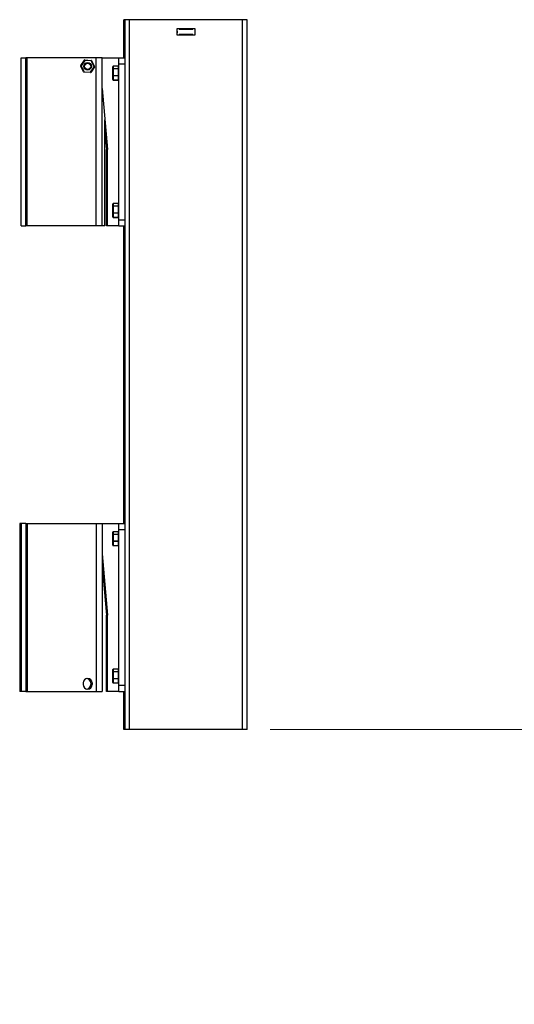
# Model space of a CAD drawing. Units: millimetres. Extents: x 5 to 292, y 5 to 205.
# Drawn here: x 184 to 206, y 117 to 160 of the extents above; entities that cross this region are included whole.
import ezdxf

# ---------------------------------------------------------------- set-up
doc = ezdxf.new("R2010")
doc.units = ezdxf.units.MM
doc.styles.add('SLDTEXTSTYLE0', font='TXT', dxfattribs={"width": 0.75})
doc.styles.add('SLDTEXTSTYLE2', font='TXT', dxfattribs={"width": 0.692308})
doc.dimstyles.new('SLDDIMSTYLE0', dxfattribs={"dimtxt": 3.5, "dimasz": 6, "dimexe": 0, "dimexo": 0.0625, "dimgap": 0.875, "dimtad": 1, "dimlfac": 15, "dimrnd": 1e-09, "dimzin": 12, "dimdsep": 46, "dimtxsty": 'SLDTEXTSTYLE0', "dimblk1": 'CLOSED', "dimblk2": 'CLOSED', "dimsah": 1, "dimcen": 0.09, "dimadec": 0, "dimazin": 3, "dimtfac": 1, "dimtmove": 0, "dimatfit": 0, "dimldrblk": 'CLOSED', "dimfxl": 0, "dimfrac": 2, "dimtolj": 1, "dimtzin": 12, "dimarcsym": 0})

# ---------------------------------------------------------------- blocks, each defined once
blk = doc.blocks.new('_Closed')
at = {"color": 0, "linetype": 'ByBlock', "lineweight": -2}
for p, q in [((-1, 0.166667), (0, 0)), ((-1, 0.166667), (-1, -0.166667)), ((0, 0), (-1, -0.166667)), ((0, 0), (-1, 0))]:
    blk.add_line(p, q, dxfattribs=at)
blk = doc.blocks.new('_D')
at = {"color": 7, "linetype": 'Continuous', "lineweight": 0}
for p, q in [((251.147, 180.99), (251.147, 192.99)), ((242.162, 180.99), (252.147, 180.99)), ((251.147, 129.499), (251.147, 180.99)), ((195.067, 129.499), (252.147, 129.499)), ((251.147, 129.499), (251.147, 117.499))]:
    blk.add_line(p, q, dxfattribs=at)
at = {"color": 7, "linetype": 'Continuous', "lineweight": 18, "xscale": 6, "yscale": 6}
for p, rotation in [((251.147, 180.99, -10.491), 270.0000000000003), ((251.147, 129.499, -10.491), 90.00000000000033)]:
    blk.add_blockref('_Closed', p, dxfattribs=dict(at, rotation=rotation))
at = {"color": 7, "linetype": 'Continuous', "lineweight": 18, "insert": (246.635, 135.11), "char_height": 3.5, "attachment_point": 1, "rotation": 90, "style": 'SLDTEXTSTYLE2'}
blk.add_mtext('580 - 1180 mm', dxfattribs=at)

msp = doc.modelspace()

# ---------------------------------------------------------------- linework, layer by layer
at = {"color": 7, "linetype": 'Continuous', "lineweight": 25}
for p, q in [((188.68661, 158.8323), (188.68661, 160.49897)), ((188.73328, 160.49897), (188.68661, 160.49897)), ((188.73328, 158.69474), (188.73328, 160.49897)), ((188.93328, 160.49897), (188.73328, 160.49897)), ((188.93328, 129.49897), (188.93328, 160.49897)), ((193.86661, 160.49897), (188.93328, 160.49897)), ((193.86661, 129.49897), (193.86661, 160.49897)), ((194.06661, 160.49897), (193.86661, 160.49897)), ((194.06661, 129.49897), (194.06661, 160.49897)), ((191.79994, 160.09897), (190.99994, 160.09897)), ((190.99994, 160.09897), (190.99994, 159.8323)), ((191.01994, 159.99897), (190.99994, 159.99897)), ((191.01994, 159.9323), (191.01994, 159.99897)), ((191.09994, 160.09897), (191.09994, 160.07897)), ((191.09994, 160.07897), (191.69994, 160.07897)), ((191.69994, 160.07897), (191.69994, 160.09897)), ((191.79994, 159.99897), (191.77994, 159.99897)), ((191.77994, 159.99897), (191.77994, 159.9323)), ((191.79994, 159.8323), (191.79994, 160.09897)), ((190.99994, 159.9323), (191.01994, 159.9323)), ((190.99994, 159.8323), (191.79994, 159.8323)), ((191.69994, 159.8523), (191.09994, 159.8523)), ((191.09994, 159.8523), (191.09994, 159.8323)), ((191.69994, 159.8323), (191.69994, 159.8523)), ((191.77994, 159.9323), (191.79994, 159.9323)), ((184.19994, 151.49897), (184.19994, 158.8323)), ((184.19994, 158.8323), (184.39994, 158.8323)), ((184.39994, 151.49897), (184.39994, 158.8323)), ((184.4666, 158.8323), (184.39994, 158.8323)), ((184.4666, 151.49897), (184.4666, 158.8323)), ((187.4666, 158.8323), (184.4666, 158.8323)), ((186.79907, 158.4951), (186.95709, 158.73207)), ((186.97373, 158.72097), (186.81571, 158.484)), ((186.95709, 158.73207), (186.97373, 158.72097)), ((186.97373, 158.72097), (186.97502, 158.74093)), ((187.25797, 158.70261), (186.97373, 158.72097)), ((186.97502, 158.74093), (187.25925, 158.72257)), ((187.25925, 158.72257), (187.25797, 158.70261)), ((187.25797, 158.70261), (187.27589, 158.71147)), ((187.38418, 158.44727), (187.25797, 158.70261)), ((187.27589, 158.71147), (187.40211, 158.45614)), ((187.4666, 151.49897), (187.4666, 158.8323)), ((187.73327, 158.8323), (187.4666, 158.8323)), ((187.73327, 158.8323), (188.46661, 158.8323)), ((187.73327, 151.49897), (187.73327, 158.8323)), ((188.46661, 158.56564), (188.46661, 158.8323)), ((188.46661, 158.8323), (188.73328, 158.8323)), ((188.73328, 158.56564), (188.73328, 158.69474)), ((186.79778, 158.47514), (186.81571, 158.484)), ((186.92399, 158.2198), (186.79778, 158.47514)), ((186.79907, 158.4951), (186.81571, 158.484)), ((186.81571, 158.484), (186.94192, 158.22867)), ((187.22616, 158.2103), (187.38418, 158.44727)), ((187.40082, 158.43618), (187.2428, 158.19921)), ((187.38418, 158.44727), (187.40211, 158.45614)), ((187.38418, 158.44727), (187.40082, 158.43618)), ((188.19994, 158.34579), (188.19994, 158.44677)), ((188.19994, 158.06466), (188.19994, 158.34579)), ((188.44661, 158.46677), (188.21994, 158.46677)), ((188.21994, 158.46677), (188.21994, 158.46547)), ((188.21994, 158.46547), (188.21994, 158.36449)), ((188.44661, 158.46547), (188.21994, 158.46547)), ((188.21994, 158.36449), (188.44661, 158.36449)), ((188.21994, 158.36449), (188.21994, 158.349)), ((188.21994, 158.349), (188.21994, 158.06787)), ((188.44661, 158.349), (188.21994, 158.349)), ((188.44661, 158.46677), (188.44661, 158.46547)), ((188.44661, 158.36449), (188.44661, 158.46547)), ((188.44661, 158.36449), (188.44661, 158.349)), ((188.44661, 158.06787), (188.44661, 158.349)), ((188.46661, 151.76564), (188.46661, 158.56564)), ((188.46661, 158.56564), (188.73328, 158.56564)), ((188.73328, 151.76564), (188.73328, 158.56564)), ((186.92399, 158.2198), (186.94192, 158.22867)), ((186.94063, 158.20871), (186.94192, 158.22867)), ((187.22487, 158.19034), (186.94063, 158.20871)), ((186.94192, 158.22867), (187.22616, 158.2103)), ((187.22616, 158.2103), (187.22487, 158.19034)), ((187.22616, 158.2103), (187.2428, 158.19921)), ((188.19994, 157.8845), (188.19994, 158.06466)), ((188.21994, 158.06787), (188.44661, 158.06787)), ((188.21994, 158.06787), (188.21994, 158.04917)), ((188.44661, 158.04917), (188.21994, 158.04917)), ((188.21994, 158.04917), (188.21994, 157.86901)), ((188.21994, 157.86901), (188.44661, 157.86901)), ((188.21994, 157.86901), (188.21994, 157.8645)), ((188.21994, 157.8645), (188.44661, 157.8645)), ((188.44661, 158.06787), (188.44661, 158.04917)), ((188.44661, 157.86901), (188.44661, 158.04917)), ((188.44661, 157.86901), (188.44661, 157.8645)), ((187.73327, 157.49897), (187.96661, 154.83189)), ((187.85327, 151.49897), (187.85327, 156.12737)), ((187.85327, 155.59396), (187.91994, 154.83189)), ((187.91994, 151.49897), (187.91994, 154.83189)), ((187.96661, 151.49897), (187.96661, 154.83189)), ((188.19994, 152.34579), (188.19994, 152.44677)), ((188.19994, 152.06466), (188.19994, 152.34579)), ((188.44661, 152.46677), (188.21994, 152.46677)), ((188.21994, 152.46677), (188.21994, 152.46547)), ((188.21994, 152.46547), (188.21994, 152.36449)), ((188.44661, 152.46547), (188.21994, 152.46547)), ((188.21994, 152.36449), (188.44661, 152.36449)), ((188.21994, 152.36449), (188.21994, 152.349)), ((188.21994, 152.349), (188.21994, 152.06787)), ((188.44661, 152.349), (188.21994, 152.349)), ((188.44661, 152.46677), (188.44661, 152.46547)), ((188.44661, 152.36449), (188.44661, 152.46547)), ((188.44661, 152.36449), (188.44661, 152.349)), ((188.44661, 152.06787), (188.44661, 152.349)), ((188.19994, 151.8845), (188.19994, 152.06466)), ((188.21994, 152.06787), (188.44661, 152.06787)), ((188.21994, 152.06787), (188.21994, 152.04917)), ((188.44661, 152.04917), (188.21994, 152.04917)), ((188.21994, 152.04917), (188.21994, 151.86901)), ((188.21994, 151.86901), (188.44661, 151.86901)), ((188.21994, 151.86901), (188.21994, 151.8645)), ((188.21994, 151.8645), (188.44661, 151.8645)), ((188.44661, 152.06787), (188.44661, 152.04917)), ((188.44661, 151.86901), (188.44661, 152.04917)), ((188.44661, 151.86901), (188.44661, 151.8645)), ((184.19994, 151.49897), (184.39994, 151.49897)), ((184.4666, 151.49897), (184.39994, 151.49897)), ((187.4666, 151.49897), (184.4666, 151.49897)), ((187.73327, 151.49897), (187.4666, 151.49897)), ((187.85327, 151.49897), (187.73327, 151.49897)), ((187.96661, 151.49897), (187.91994, 151.49897)), ((188.46661, 151.49897), (187.96661, 151.49897)), ((188.46661, 151.76564), (188.73328, 151.76564)), ((188.46661, 151.49897), (188.46661, 151.76564)), ((188.46661, 151.49897), (188.73328, 151.49897)), ((188.68661, 138.49897), (188.68661, 151.49897)), ((188.73328, 151.63654), (188.73328, 151.76564)), ((188.73328, 138.3614), (188.73328, 151.63654)), ((184.13327, 138.49897), (184.13327, 131.16564)), ((184.19994, 138.49897), (184.13327, 138.49897)), ((184.19994, 138.49897), (184.19994, 131.16564)), ((184.39994, 138.49897), (184.19994, 138.49897)), ((184.39994, 138.49897), (184.39994, 131.16564)), ((184.39994, 138.49897), (184.4666, 138.49897)), ((184.4666, 138.49897), (184.4666, 131.16564)), ((184.4666, 138.49897), (187.4666, 138.49897)), ((187.4666, 138.49897), (187.4666, 131.16564)), ((187.4666, 138.49897), (187.73327, 138.49897)), ((187.73327, 138.49897), (188.46661, 138.49897)), ((187.73327, 138.49897), (187.73327, 131.16564)), ((188.46661, 138.2323), (188.46661, 138.49897)), ((188.46661, 138.49897), (188.73328, 138.49897)), ((188.19994, 138.01246), (188.19994, 138.11344)), ((188.44661, 138.13344), (188.21994, 138.13344)), ((188.21994, 138.13344), (188.21994, 138.13214)), ((188.21994, 138.13214), (188.21994, 138.03116)), ((188.44661, 138.13214), (188.21994, 138.13214)), ((188.21994, 138.03116), (188.44661, 138.03116)), ((188.21994, 138.03116), (188.21994, 138.01567)), ((188.44661, 138.13344), (188.44661, 138.13214)), ((188.44661, 138.03116), (188.44661, 138.13214)), ((188.44661, 138.03116), (188.44661, 138.01567)), ((188.46661, 138.2323), (188.73328, 138.2323)), ((188.46661, 131.4323), (188.46661, 138.2323)), ((188.73328, 138.2323), (188.73328, 138.3614)), ((188.73328, 131.4323), (188.73328, 138.2323)), ((188.19994, 137.73133), (188.19994, 138.01246)), ((188.19994, 137.55117), (188.19994, 137.73133)), ((188.21994, 138.01567), (188.21994, 137.73454)), ((188.44661, 138.01567), (188.21994, 138.01567)), ((188.21994, 137.73454), (188.44661, 137.73454)), ((188.21994, 137.73454), (188.21994, 137.71584)), ((188.44661, 137.71584), (188.21994, 137.71584)), ((188.21994, 137.71584), (188.21994, 137.53568)), ((188.44661, 137.73454), (188.44661, 138.01567)), ((188.44661, 137.73454), (188.44661, 137.71584)), ((188.44661, 137.53568), (188.44661, 137.71584)), ((188.21994, 137.53568), (188.44661, 137.53568)), ((188.21994, 137.53568), (188.21994, 137.53117)), ((188.21994, 137.53117), (188.44661, 137.53117)), ((188.44661, 137.53568), (188.44661, 137.53117)), ((187.73327, 137.16564), (187.96661, 134.49856)), ((187.73327, 136.63224), (187.91994, 134.49856)), ((187.91994, 131.16564), (187.91994, 134.49856)), ((187.96661, 131.16564), (187.96661, 134.49856)), ((188.19994, 132.01246), (188.19994, 132.11344)), ((188.19994, 131.73133), (188.19994, 132.01246)), ((188.44661, 132.13344), (188.21994, 132.13344)), ((188.21994, 132.13344), (188.21994, 132.13214)), ((188.21994, 132.13214), (188.21994, 132.03116)), ((188.44661, 132.13214), (188.21994, 132.13214)), ((188.21994, 132.03116), (188.44661, 132.03116)), ((188.21994, 132.03116), (188.21994, 132.01567)), ((188.21994, 132.01567), (188.21994, 131.73454)), ((188.44661, 132.01567), (188.21994, 132.01567)), ((188.44661, 132.13344), (188.44661, 132.13214)), ((188.44661, 132.03116), (188.44661, 132.13214)), ((188.44661, 132.03116), (188.44661, 132.01567)), ((188.44661, 131.73454), (188.44661, 132.01567)), ((188.19994, 131.55117), (188.19994, 131.73133)), ((188.21994, 131.73454), (188.44661, 131.73454)), ((188.21994, 131.73454), (188.21994, 131.71584)), ((188.44661, 131.71584), (188.21994, 131.71584)), ((188.21994, 131.71584), (188.21994, 131.53568)), ((188.44661, 131.73454), (188.44661, 131.71584)), ((188.44661, 131.53568), (188.44661, 131.71584)), ((184.19994, 131.16564), (184.13327, 131.16564)), ((184.39994, 131.16564), (184.19994, 131.16564)), ((184.39994, 131.16564), (184.4666, 131.16564)), ((184.4666, 131.16564), (187.4666, 131.16564)), ((186.89994, 131.5323), (186.89994, 131.46564)), ((187.23328, 131.5323), (187.23328, 131.46564)), ((187.29994, 131.5323), (187.29994, 131.46564)), ((187.4666, 131.16564), (187.73327, 131.16564)), ((187.96661, 131.16564), (187.91994, 131.16564)), ((188.46661, 131.16564), (187.96661, 131.16564)), ((188.21994, 131.53568), (188.44661, 131.53568)), ((188.21994, 131.53568), (188.21994, 131.53117)), ((188.21994, 131.53117), (188.44661, 131.53117)), ((188.44661, 131.53568), (188.44661, 131.53117)), ((188.46661, 131.4323), (188.73328, 131.4323)), ((188.46661, 131.16564), (188.46661, 131.4323)), ((188.46661, 131.16564), (188.73328, 131.16564)), ((188.68661, 129.49897), (188.68661, 131.16564)), ((188.73328, 131.30321), (188.73328, 131.4323)), ((188.73328, 129.49897), (188.73328, 131.30321)), ((188.73328, 129.49897), (188.68661, 129.49897)), ((188.93328, 129.49897), (188.73328, 129.49897)), ((193.86661, 129.49897), (188.93328, 129.49897)), ((194.06661, 129.49897), (193.86661, 129.49897))]:
    msp.add_line(p, q, dxfattribs=at)
for radius in [0.16667, 0.138]:
    msp.add_circle((187.09994, 158.46564), radius, dxfattribs=at)
for centre, radius, start, end in [((186.97373, 158.72097), 0.02, 86.303152, 146.303152), ((187.25797, 158.70261), 0.02, 26.303152, 86.303152), ((186.81571, 158.484), 0.02, 146.303152, 206.303152), ((187.38418, 158.44727), 0.02, 326.303152, 26.303152), ((188.21994, 158.44677), 0.02, 90, 180), ((188.21932, 158.4461), 0.01938, 88.142014, 178.012896), ((188.21932, 158.34512), 0.01938, 88.142014, 178.012896), ((188.21507, 158.31544), 0.03391, 81.741569, 116.494082), ((188.44661, 158.44677), 0.02, 0, 90), ((188.44724, 158.4461), 0.01938, 1.987104, 91.857986), ((188.44724, 158.34512), 0.01938, 1.987104, 91.857986), ((188.45148, 158.31544), 0.03391, 63.505918, 98.258431), ((186.94192, 158.22867), 0.02, 206.303152, 266.303152), ((187.22616, 158.2103), 0.02, 266.303152, 326.303152), ((188.21507, 158.03431), 0.03391, 81.741569, 116.494082), ((188.21794, 158.06724), 0.01818, 188.165032, 276.315644), ((188.21994, 157.8845), 0.02, 180, 270), ((188.21794, 157.88709), 0.01818, 188.165032, 276.315644), ((188.45148, 158.03431), 0.03391, 63.505918, 98.258431), ((188.44861, 158.06724), 0.01818, 263.684356, 351.834968), ((188.44661, 157.8845), 0.02, 270, 0), ((188.44861, 157.88709), 0.01818, 263.684356, 351.834968), ((188.21994, 152.44677), 0.02, 90, 180), ((188.21932, 152.4461), 0.01938, 88.142014, 178.012896), ((188.21932, 152.34512), 0.01938, 88.142014, 178.012896), ((188.21507, 152.31544), 0.03391, 81.741569, 116.494082), ((188.44661, 152.44677), 0.02, 0, 90), ((188.44724, 152.4461), 0.01938, 1.987104, 91.857986), ((188.44724, 152.34512), 0.01938, 1.987104, 91.857986), ((188.45148, 152.31544), 0.03391, 63.505918, 98.258431), ((188.21507, 152.03431), 0.03391, 81.741569, 116.494082), ((188.21794, 152.06724), 0.01818, 188.165032, 276.315644), ((188.21994, 151.8845), 0.02, 180, 270), ((188.21794, 151.88709), 0.01818, 188.165032, 276.315644), ((188.45148, 152.03431), 0.03391, 63.505918, 98.258431), ((188.44861, 152.06724), 0.01818, 263.684356, 351.834968), ((188.44661, 151.8845), 0.02, 270, 0), ((188.44861, 151.88709), 0.01818, 263.684356, 351.834968), ((188.21994, 138.11344), 0.02, 90, 180), ((188.21932, 138.11277), 0.01938, 88.142014, 178.012896), ((188.21932, 138.01179), 0.01938, 88.142014, 178.012896), ((188.44661, 138.11344), 0.02, 0, 90), ((188.44724, 138.11277), 0.01938, 1.987104, 91.857986), ((188.44724, 138.01179), 0.01938, 1.987104, 91.857986), ((188.21507, 137.98211), 0.03391, 81.741569, 116.494082), ((188.21507, 137.70097), 0.03391, 81.741569, 116.494082), ((188.21794, 137.73391), 0.01818, 188.165032, 276.315644), ((188.45148, 137.98211), 0.03391, 63.505918, 98.258431), ((188.45148, 137.70097), 0.03391, 63.505918, 98.258431), ((188.44861, 137.73391), 0.01818, 263.684356, 351.834968), ((188.21994, 137.55117), 0.02, 180, 270), ((188.21794, 137.55375), 0.01818, 188.165032, 276.315644), ((188.44661, 137.55117), 0.02, 270, 0), ((188.44861, 137.55375), 0.01818, 263.684356, 351.834968), ((188.21994, 132.11344), 0.02, 90, 180), ((188.21932, 132.11277), 0.01938, 88.142014, 178.012896), ((188.21932, 132.01179), 0.01938, 88.142014, 178.012896), ((188.21507, 131.98211), 0.03391, 81.741569, 116.494082), ((188.44661, 132.11344), 0.02, 0, 90), ((188.44724, 132.11277), 0.01938, 1.987104, 91.857986), ((188.44724, 132.01179), 0.01938, 1.987104, 91.857986), ((188.45148, 131.98211), 0.03391, 63.505918, 98.258431), ((187.09994, 131.5323), 0.2, 0, 180), ((187.03328, 131.5323), 0.2, 0, 80.405932), ((188.21507, 131.70097), 0.03391, 81.741569, 116.494082), ((188.21794, 131.73391), 0.01818, 188.165032, 276.315644), ((188.45148, 131.70097), 0.03391, 63.505918, 98.258431), ((188.44861, 131.73391), 0.01818, 263.684356, 351.834968), ((187.09994, 131.46564), 0.2, 180, 0), ((187.03328, 131.46564), 0.2, 279.594068, 0), ((188.21994, 131.55117), 0.02, 180, 270), ((188.21794, 131.55375), 0.01818, 188.165032, 276.315644), ((188.44661, 131.55117), 0.02, 270, 0), ((188.44861, 131.55375), 0.01818, 263.684356, 351.834968)]:
    msp.add_arc(centre, radius, start, end, dxfattribs=at)

# ---------------------------------------------------------------- dimensions: what is measured, and where the dimension line sits
at = {"color": 7, "linetype": 'Continuous', "lineweight": 18}
dim = msp.add_linear_dim(base=(251.14661, 180.99013), p1=(194.06661, 129.49897), p2=(241.16178, 180.99013), angle=90, text='580 - 1180 mm', dimstyle='SLDDIMSTYLE0', dxfattribs=at)
dim.commit()
dim.dimension.update_dxf_attribs({"geometry": '_D', "text_midpoint": (251.14661, 151.2511), "dimtype": 160})

doc.saveas('drawing.dxf')
